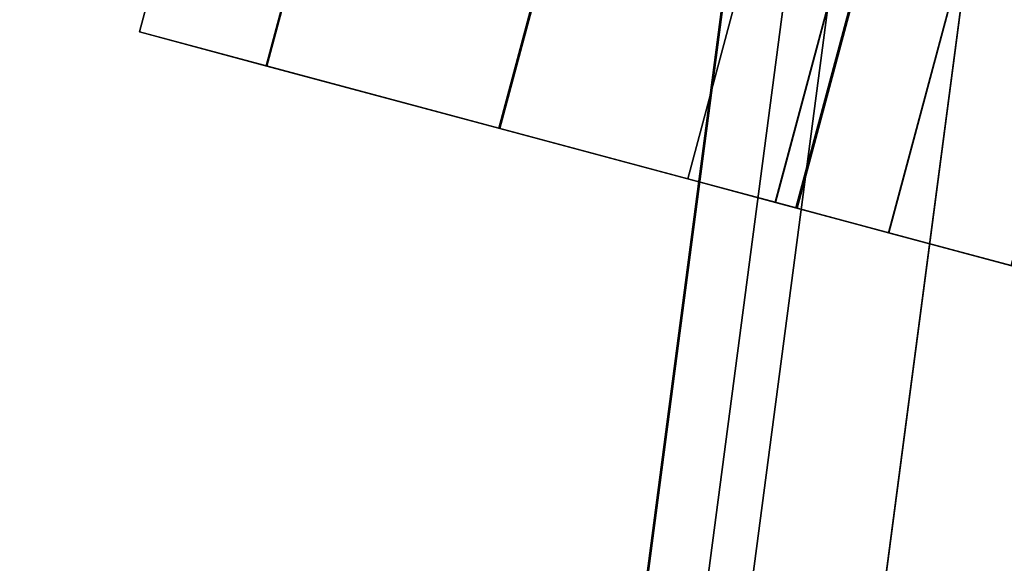
# Model space of a CAD drawing. Units: inches. Extents: x -0.2 to 18.7, y -14.1 to 14.1.
# Drawn here: x 1.8 to 3.7, y 10.5 to 11.5 of the extents above; entities that cross this region are included whole.
import ezdxf

# ---------------------------------------------------------------- set-up
doc = ezdxf.new("R2010")
doc.units = ezdxf.units.IN
doc.header["$MEASUREMENT"] = 0
doc.layers.add('WORKTL-ARM', color=3, linetype='Continuous')

msp = doc.modelspace()

# ---------------------------------------------------------------- linework, layer by layer
at = {"layer": 'WORKTL-ARM'}
for points in [[(3.4592, 14.0117, 17.668), (3.6585, 13.9855, 17.4872), (1.9862, 1.2999, 17.479), (1.7869, 1.3262, 17.6598)], [(1.7869, 1.3262, 18.5789), (1.9864, 1.2999, 18.7598), (3.6586, 13.9854, 18.768), (3.4592, 14.0117, 18.5871)], [(3.4592, 14.0117, 17.668), (1.7869, 1.3262, 17.6598), (1.7885, 1.326, 17.9729), (3.4608, 14.0115, 17.9811)], [(3.4611, 14.0114, 18.2732), (1.7889, 1.3259, 18.265), (1.7869, 1.3262, 18.5789), (3.4592, 14.0117, 18.5871)], [(3.5743, 13.9965, 17.9464), (3.4608, 14.0115, 17.9811), (1.7885, 1.326, 17.9729), (1.9021, 1.311, 17.9382)], [(3.4611, 14.0114, 18.2732), (3.5743, 13.9965, 18.3086), (1.9021, 1.311, 18.3005), (1.7889, 1.3259, 18.265)], [(3.5743, 13.9965, 17.9464), (1.9021, 1.311, 17.9382), (1.9021, 1.311, 18.3005), (3.5743, 13.9965, 18.3086)], [(3.6585, 13.9855, 17.4872), (3.9087, 13.9525, 17.3904), (2.2365, 1.267, 17.3822), (1.9862, 1.2999, 17.479)], [(1.9864, 1.2999, 18.7598), (2.2369, 1.2669, 18.8566), (3.9091, 13.9525, 18.8647), (3.6586, 13.9854, 18.768)], [(3.9087, 13.9525, 17.3904), (4.1767, 13.9172, 17.3904), (2.5045, 1.2317, 17.3822), (2.2365, 1.267, 17.3822)], [(2.2369, 1.2669, 18.8566), (2.5051, 1.2316, 18.8563), (4.1773, 13.9172, 18.8645), (3.9091, 13.9525, 18.8647)], [(4.1767, 13.9172, 17.3904), (4.427, 13.8843, 17.4872), (2.7548, 1.1988, 17.479), (2.5045, 1.2317, 17.3822)], [(2.5051, 1.2316, 18.8563), (2.7554, 1.1987, 18.7592), (4.4277, 13.8842, 18.7673), (4.1773, 13.9172, 18.8645)], [(4.427, 13.8843, 17.4872), (4.6263, 13.858, 17.6679), (2.9541, 1.1725, 17.6598), (2.7548, 1.1988, 17.479)], [(2.7554, 1.1987, 18.7592), (2.9546, 1.1724, 18.5779), (4.6268, 13.858, 18.5861), (4.4277, 13.8842, 18.7673)], [(2.9546, 1.1724, 18.5779), (2.9541, 1.1725, 17.6598), (4.6263, 13.858, 17.6679), (4.6268, 13.858, 18.5861)], [(2.0165, 11.4742, 18.4441), (2.353, 12.7299, 18.4441), (2.3525, 12.73, 17.8143), (2.016, 11.4743, 17.8143)], [(2.016, 11.4743, 17.8143), (2.3525, 12.73, 17.8143), (2.5952, 12.665, 17.2367), (2.2587, 11.4093, 17.2367)], [(2.2601, 11.4089, 19.0212), (2.5966, 12.6646, 19.0212), (2.353, 12.7299, 18.4441), (2.0165, 11.4742, 18.4441)], [(2.2587, 11.4093, 17.2367), (2.5952, 12.665, 17.2367), (3.0406, 12.5456, 16.8078), (2.7041, 11.2899, 16.8078)], [(2.7062, 11.2894, 19.4494), (3.0427, 12.5451, 19.4494), (2.5966, 12.6646, 19.0212), (2.2601, 11.4089, 19.0212)], [(2.7041, 11.2899, 16.8078), (3.0406, 12.5456, 16.8078), (3.6093, 12.3932, 16.7199), (3.2729, 11.1375, 16.7199)], [(2.7062, 11.2894, 19.4494), (3.275, 11.1369, 19.537), (3.6115, 12.3926, 19.537), (3.0427, 12.5451, 19.4494)], [(3.0659, 11.193, 18.8648), (3.4024, 12.4487, 18.8648), (3.5702, 12.4037, 19.0339), (3.2337, 11.148, 19.0339)], [(3.5697, 12.4039, 17.2257), (3.4024, 12.4487, 17.3961), (3.0659, 11.193, 17.3961), (3.2332, 11.1482, 17.2257)], [(3.0659, 11.193, 17.3961), (3.4024, 12.4487, 17.3961), (3.4024, 12.4487, 18.8648), (3.0659, 11.193, 18.8648)], [(3.7868, 12.3457, 17.1336), (3.5697, 12.4039, 17.2257), (3.2332, 11.1482, 17.2257), (3.4503, 11.09, 17.1336)], [(3.2337, 11.148, 19.0339), (3.5702, 12.4037, 19.0339), (3.7871, 12.3456, 19.1251), (3.4506, 11.0899, 19.1251)], [(3.2729, 11.1375, 16.7199), (3.6093, 12.3932, 16.7199), (4.1844, 12.2392, 16.7173), (3.8479, 10.9834, 16.7173)], [(3.275, 11.1369, 19.537), (3.8501, 10.9829, 19.5392), (4.1866, 12.2386, 19.5392), (3.6115, 12.3926, 19.537)], [(4.0215, 12.2828, 17.1336), (3.7868, 12.3457, 17.1336), (3.4503, 11.09, 17.1336), (3.685, 11.0271, 17.1336)], [(3.4506, 11.0899, 19.1251), (3.7871, 12.3456, 19.1251), (4.0212, 12.2829, 19.1251), (3.6848, 11.0272, 19.1251)], [(2.7041, 11.2899, 16.8078), (3.0659, 11.193, 17.3961), (2.016, 11.4743, 17.8143), (2.2587, 11.4093, 17.2367)], [(2.0165, 11.4742, 18.4441), (2.016, 11.4743, 17.8143), (3.0659, 11.193, 17.3961), (3.0659, 11.193, 18.8648)], [(2.0165, 11.4742, 18.4441), (3.0659, 11.193, 18.8648), (2.7062, 11.2894, 19.4494), (2.2601, 11.4089, 19.0212)], [(3.0659, 11.193, 17.3961), (2.7041, 11.2899, 16.8078), (3.2729, 11.1375, 16.7199), (3.2332, 11.1482, 17.2257)], [(3.2337, 11.148, 19.0339), (3.275, 11.1369, 19.537), (2.7062, 11.2894, 19.4494), (3.0659, 11.193, 18.8648)], [(3.2332, 11.1482, 17.2257), (3.2729, 11.1375, 16.7199), (3.8479, 10.9834, 16.7173), (3.4503, 11.09, 17.1336)], [(3.4506, 11.0899, 19.1251), (3.8501, 10.9829, 19.5392), (3.275, 11.1369, 19.537), (3.2337, 11.148, 19.0339)], [(3.4503, 11.09, 17.1336), (3.8479, 10.9834, 16.7173), (4.4173, 10.8309, 16.8), (3.685, 11.0271, 17.1336)], [(3.6848, 11.0272, 19.1251), (4.4196, 10.8303, 19.4562), (3.8501, 10.9829, 19.5392), (3.4506, 11.0899, 19.1251)]]:
    msp.add_3dface(points, dxfattribs=at)

doc.saveas('drawing.dxf')
